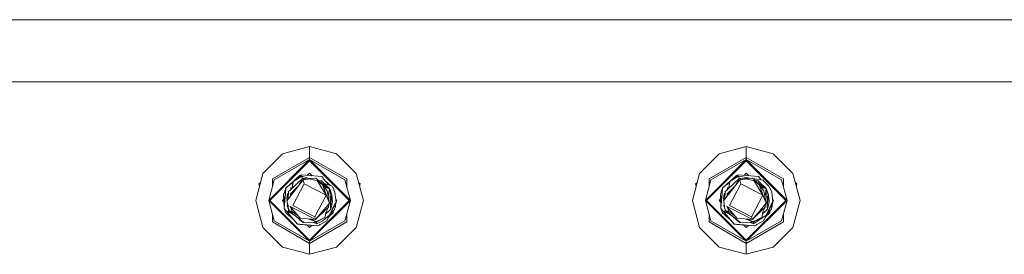
# Model space of a CAD drawing. Units: millimetres. Extents: x -10694 to -663, y 195 to 3379.
# Drawn here: x -6841 to -6490, y 1218 to 1302 of the extents above; entities that cross this region are included whole.
import ezdxf

# ---------------------------------------------------------------- set-up
doc = ezdxf.new("R2010")
doc.units = ezdxf.units.MM
doc.layers.add('1', color=7, linetype='Continuous', true_color=0xffffff)

msp = doc.modelspace()

# ---------------------------------------------------------------- linework, layer by layer
at = {"layer": '1', "color": 18, "linetype": 'Continuous', "lineweight": 13}
for p, q in [((-6993.737077, 1301.625043), (-4822.252915, 1301.625043)), ((-9293.828815, 1279.400021), (-5523.786295, 1279.400021)), ((-6737.700976, 1256.344557), (-6747.321166, 1253.766775)), ((-6737.700976, 1256.344557), (-6728.080548, 1253.766775)), ((-6737.700976, 1252.462029), (-6737.700976, 1256.344557)), ((-6591.321029, 1253.766775), (-6581.700839, 1256.344557)), ((-6581.700839, 1256.344557), (-6572.080649, 1253.766775)), ((-6581.700839, 1252.462029), (-6581.700839, 1256.344557)), ((-6754.363574, 1246.724248), (-6747.321166, 1253.766775)), ((-6751.001395, 1244.783044), (-6737.700976, 1252.462029)), ((-6737.700976, 1252.462029), (-6737.700976, 1251.708984)), ((-6737.700976, 1252.462029), (-6724.400319, 1244.783044)), ((-6721.03814, 1246.724248), (-6728.080548, 1253.766775)), ((-6598.363437, 1246.724248), (-6591.321029, 1253.766775)), ((-6581.700839, 1252.462029), (-6595.001258, 1244.783044)), ((-6581.700839, 1252.462029), (-6581.700839, 1251.708984)), ((-6581.700839, 1252.462029), (-6568.40042, 1244.783044)), ((-6565.038003, 1246.724248), (-6572.080649, 1253.766775)), ((-6737.700976, 1251.708984), (-6752.306022, 1237.104058)), ((-6737.700976, 1251.251817), (-6751.848735, 1237.104058)), ((-6750.349082, 1244.406462), (-6737.700976, 1251.708984)), ((-6737.700976, 1251.708984), (-6723.095693, 1237.104058)), ((-6737.700976, 1251.708984), (-6737.700976, 1251.251817)), ((-6725.052394, 1244.406462), (-6737.700976, 1251.708984)), ((-6723.552979, 1237.104058), (-6737.700976, 1251.251817)), ((-6581.700839, 1251.708984), (-6596.305884, 1237.104058)), ((-6581.700839, 1251.251817), (-6595.848597, 1237.104058)), ((-6594.349183, 1244.406462), (-6581.700839, 1251.708984)), ((-6581.700839, 1251.708984), (-6567.095794, 1237.104058)), ((-6581.700839, 1251.708984), (-6581.700839, 1251.251817)), ((-6569.052495, 1244.406462), (-6581.700839, 1251.708984)), ((-6567.55308, 1237.104058), (-6581.700839, 1251.251817)), ((-6756.941356, 1237.104058), (-6754.363574, 1246.724248)), ((-6740.445174, 1245.780706), (-6743.589438, 1243.90316)), ((-6743.325922, 1244.060515), (-6741.199523, 1245.968508)), ((-6741.197837, 1245.970216), (-6742.734972, 1244.413391)), ((-6740.576304, 1246.194363), (-6742.626247, 1244.478314)), ((-6741.193332, 1245.975375), (-6742.159397, 1244.869124)), ((-6740.576304, 1246.194363), (-6741.193332, 1245.975375)), ((-6740.576304, 1246.194363), (-6733.351745, 1245.586753)), ((-6740.445174, 1245.780706), (-6737.944936, 1244.956275)), ((-6740.445174, 1245.780706), (-6737.938826, 1244.956356)), ((-6740.445174, 1245.780706), (-6740.174683, 1244.92637)), ((-6737.700976, 1246.819496), (-6738.50065, 1246.019793)), ((-6736.75437, 1245.872925), (-6737.700976, 1246.819496)), ((-6732.092894, 1244.096518), (-6733.351745, 1245.586753)), ((-6721.03814, 1246.724248), (-6718.460359, 1237.104058)), ((-6600.941218, 1237.104058), (-6598.363437, 1246.724248)), ((-6587.589539, 1243.90316), (-6584.445037, 1245.780706)), ((-6587.325658, 1244.060721), (-6585.199582, 1245.968333)), ((-6585.199747, 1245.968143), (-6586.735114, 1244.413328)), ((-6584.576167, 1246.194363), (-6586.626154, 1244.478386)), ((-6585.193433, 1245.975375), (-6586.159305, 1244.869171)), ((-6584.576167, 1246.194363), (-6585.193433, 1245.975375)), ((-6584.576167, 1246.194363), (-6577.351607, 1245.586753)), ((-6584.445037, 1245.780706), (-6579.731622, 1244.985414)), ((-6584.445037, 1245.780706), (-6584.174691, 1244.92647)), ((-6582.500549, 1246.019796), (-6581.700839, 1246.819496)), ((-6580.754258, 1245.872927), (-6581.700839, 1246.819496)), ((-6576.363586, 1244.417127), (-6577.351607, 1245.586753)), ((-6565.038003, 1246.724248), (-6562.460221, 1237.104058)), ((-6755.254136, 1243.400701), (-6755.818404, 1242.990732)), ((-6755.569366, 1242.224275), (-6755.818404, 1242.990732)), ((-6750.349082, 1244.406462), (-6752.306022, 1237.104058)), ((-6751.001395, 1244.783044), (-6751.001395, 1241.972327)), ((-6746.135272, 1241.541028), (-6745.532073, 1242.046237)), ((-6746.113322, 1241.559413), (-6743.604661, 1243.810406)), ((-6740.038432, 1244.498372), (-6745.783843, 1236.903071)), ((-6745.532073, 1242.046237), (-6744.311847, 1243.067265)), ((-6744.413027, 1241.063353), (-6744.343795, 1241.688132)), ((-6743.633416, 1243.635193), (-6744.311847, 1243.067265)), ((-6744.211234, 1241.247416), (-6740.174607, 1244.926439)), ((-6743.991821, 1241.447391), (-6743.945159, 1241.732121)), ((-6743.945159, 1241.732121), (-6743.72486, 1243.077993)), ((-6743.72486, 1243.077993), (-6743.849791, 1242.730379)), ((-6743.72486, 1243.077993), (-6743.589438, 1243.90316)), ((-6743.635692, 1235.24034), (-6739.580668, 1243.050933)), ((-6742.94094, 1241.027355), (-6741.903246, 1242.033131)), ((-6741.519731, 1242.540129), (-6740.174331, 1244.926929)), ((-6740.174331, 1244.926929), (-6735.437907, 1244.989276)), ((-6740.174331, 1244.926929), (-6739.265665, 1244.575628)), ((-6740.038432, 1244.498372), (-6737.41392, 1244.760752)), ((-6740.038432, 1244.498372), (-6739.580668, 1243.050933)), ((-6739.580668, 1243.050933), (-6731.770076, 1238.995671)), ((-6737.41392, 1244.760752), (-6737.285174, 1244.729877)), ((-6737.285174, 1244.729877), (-6735.801734, 1244.37356)), ((-6735.801734, 1244.37356), (-6734.974898, 1244.174957)), ((-6735.437907, 1244.989276), (-6733.200587, 1243.117452)), ((-6734.974898, 1244.174957), (-6731.770076, 1238.995671)), ((-6733.127154, 1242.655516), (-6734.974898, 1244.174957)), ((-6734.577048, 1244.269049), (-6733.493365, 1244.142175)), ((-6733.493365, 1244.142175), (-6733.48955, 1244.138598)), ((-6732.625522, 1243.308783), (-6733.48955, 1244.138598)), ((-6733.200587, 1243.117452), (-6732.94834, 1242.90657)), ((-6733.127154, 1242.655516), (-6733.065642, 1242.643356)), ((-6733.065642, 1242.643356), (-6730.552234, 1236.167669)), ((-6733.065642, 1242.643356), (-6731.366195, 1240.564704)), ((-6732.94834, 1242.90657), (-6731.406249, 1241.616845)), ((-6732.945809, 1242.904453), (-6730.820451, 1241.330966)), ((-6730.791884, 1241.317026), (-6732.753235, 1242.761883)), ((-6730.850257, 1241.603732), (-6732.625522, 1243.308783)), ((-6732.453383, 1241.941929), (-6732.523603, 1241.980369)), ((-6732.46718, 1243.156703), (-6731.983222, 1242.997527)), ((-6732.456606, 1243.146548), (-6731.717624, 1242.902875)), ((-6730.620421, 1241.233349), (-6732.453383, 1241.941929)), ((-6732.092894, 1244.096518), (-6731.771029, 1243.715644)), ((-6732.089741, 1244.092786), (-6730.232056, 1242.413037)), ((-6731.717624, 1242.902875), (-6731.983222, 1242.997527)), ((-6731.771029, 1243.715644), (-6730.839912, 1242.613443)), ((-6731.752159, 1243.693307), (-6730.299423, 1242.43524)), ((-6731.717624, 1242.902875), (-6730.462111, 1242.488861)), ((-6730.507747, 1242.50391), (-6731.202029, 1243.042096)), ((-6729.665316, 1242.226243), (-6730.462111, 1242.488861)), ((-6729.665316, 1242.226243), (-6728.621043, 1239.98785)), ((-6729.402532, 1241.662967), (-6729.286568, 1241.55811)), ((-6729.399063, 1241.655531), (-6729.277534, 1241.550287)), ((-6725.052394, 1244.406462), (-6723.095693, 1237.104058)), ((-6724.400319, 1244.783044), (-6724.400319, 1241.97292)), ((-6719.583072, 1242.990732), (-6720.147632, 1243.400902)), ((-6719.583072, 1242.990732), (-6719.83224, 1242.223873)), ((-6599.253943, 1243.400909), (-6599.818505, 1242.990732)), ((-6599.569336, 1242.223873), (-6599.818505, 1242.990732)), ((-6594.349183, 1244.406462), (-6596.305884, 1237.104058)), ((-6595.001258, 1241.97292), (-6595.001258, 1244.783044)), ((-6589.531936, 1242.046237), (-6590.135373, 1241.541028)), ((-6590.113528, 1241.559317), (-6587.604751, 1243.810305)), ((-6584.038772, 1244.498372), (-6589.783706, 1236.903071)), ((-6589.531936, 1242.046237), (-6588.311948, 1243.067265)), ((-6588.413848, 1241.062572), (-6588.344373, 1241.690278)), ((-6587.633434, 1243.635226), (-6588.311948, 1243.067265)), ((-6584.17496, 1244.925992), (-6588.211097, 1241.247416)), ((-6587.991953, 1241.447145), (-6587.94526, 1241.732121)), ((-6587.94526, 1241.732121), (-6587.724723, 1243.077993)), ((-6587.724723, 1243.077993), (-6587.849893, 1242.7423)), ((-6587.724723, 1243.077993), (-6587.589539, 1243.90316)), ((-6587.635793, 1235.24034), (-6583.580531, 1243.050933)), ((-6586.940802, 1241.027355), (-6585.904093, 1242.032255)), ((-6585.519494, 1242.540729), (-6584.174432, 1244.926929)), ((-6584.174432, 1244.926929), (-6579.438247, 1244.989276)), ((-6584.174432, 1244.926929), (-6583.265762, 1244.575638)), ((-6584.038772, 1244.498372), (-6581.413783, 1244.760752)), ((-6584.038772, 1244.498372), (-6583.580531, 1243.050933)), ((-6583.580531, 1243.050933), (-6575.769938, 1238.995671)), ((-6581.413783, 1244.760752), (-6581.285275, 1244.729877)), ((-6581.285275, 1244.729877), (-6579.801835, 1244.37356)), ((-6579.801835, 1244.37356), (-6578.974999, 1244.174957)), ((-6579.438247, 1244.989276), (-6577.20045, 1243.117452)), ((-6579.358329, 1244.922428), (-6575.622834, 1244.29214)), ((-6578.974999, 1244.174957), (-6575.769938, 1238.995671)), ((-6577.127017, 1242.655516), (-6578.974999, 1244.174957)), ((-6578.577213, 1244.269057), (-6577.493466, 1244.142175)), ((-6577.493466, 1244.142175), (-6576.625623, 1243.308783)), ((-6577.20045, 1243.117452), (-6576.948203, 1242.90657)), ((-6577.127017, 1242.655516), (-6577.065743, 1242.643356)), ((-6577.065743, 1242.643356), (-6574.552096, 1236.167669)), ((-6577.065743, 1242.643356), (-6575.366057, 1240.564704)), ((-6576.948203, 1242.90657), (-6575.40635, 1241.616845)), ((-6576.943842, 1242.902923), (-6574.819917, 1241.330656)), ((-6574.791342, 1241.316712), (-6576.753276, 1242.761853)), ((-6574.850358, 1241.603732), (-6576.625623, 1243.308783)), ((-6576.453246, 1241.941929), (-6576.523756, 1241.980526)), ((-6576.453246, 1241.941929), (-6574.620522, 1241.233349)), ((-6575.622834, 1244.29214), (-6575.374879, 1244.030476)), ((-6574.359216, 1242.958426), (-6575.374879, 1244.030476)), ((-6573.665418, 1242.226243), (-6574.359216, 1242.958426)), ((-6573.665418, 1242.226243), (-6572.621144, 1239.98785)), ((-6573.402799, 1241.663323), (-6573.286462, 1241.558137)), ((-6573.399326, 1241.655877), (-6573.275362, 1241.548525)), ((-6569.052495, 1244.406462), (-6567.095794, 1237.104058)), ((-6568.40042, 1244.783044), (-6568.40042, 1241.97292)), ((-6563.583173, 1242.990732), (-6564.147439, 1243.400694)), ((-6563.583173, 1242.990732), (-6563.832211, 1242.224275)), ((-6746.789016, 1239.566684), (-6746.954001, 1239.377737)), ((-6746.954001, 1239.377737), (-6746.590519, 1236.412231)), ((-6746.953924, 1239.37711), (-6746.954001, 1239.377022)), ((-6746.954001, 1239.377022), (-6746.783294, 1234.238863)), ((-6746.953982, 1239.376448), (-6746.954001, 1239.376426)), ((-6746.954001, 1239.376426), (-6746.946833, 1239.161249)), ((-6746.135272, 1241.541028), (-6746.789016, 1239.566684)), ((-6746.307887, 1239.597797), (-6746.783294, 1234.239459)), ((-6746.135272, 1241.541028), (-6746.307887, 1239.597797)), ((-6745.790519, 1237.514734), (-6745.71041, 1238.838911)), ((-6745.71041, 1238.838911), (-6745.265044, 1239.328146)), ((-6745.599307, 1239.290833), (-6745.71041, 1238.838911)), ((-6745.599307, 1239.290833), (-6745.231886, 1239.672342)), ((-6745.221175, 1239.308357), (-6745.429434, 1237.371591)), ((-6745.265044, 1239.328146), (-6745.223153, 1239.374193)), ((-6744.684733, 1240.81552), (-6745.250262, 1240.300059)), ((-6745.250262, 1240.300059), (-6745.221175, 1239.308357)), ((-6745.250245, 1240.299479), (-6745.250262, 1240.299463)), ((-6745.250262, 1240.299463), (-6745.221189, 1239.308229)), ((-6745.250262, 1240.298867), (-6745.250245, 1240.298883)), ((-6745.250262, 1240.298867), (-6745.221203, 1239.308102)), ((-6745.250242, 1240.298171), (-6745.250262, 1240.298152)), ((-6745.250134, 1240.294508), (-6745.250262, 1240.298152)), ((-6745.227867, 1239.535317), (-6745.221216, 1239.307975)), ((-6744.684733, 1240.81552), (-6744.211234, 1241.247416)), ((-6742.94094, 1241.027355), (-6744.508304, 1239.508152)), ((-6744.508304, 1239.508152), (-6744.472064, 1239.052176)), ((-6744.472064, 1239.052176), (-6744.469877, 1238.640104)), ((-6735.825099, 1231.185079), (-6731.770076, 1238.995671)), ((-6730.552234, 1236.167669), (-6731.770076, 1238.995671)), ((-6730.620421, 1241.233349), (-6731.406249, 1241.616845)), ((-6730.552234, 1236.167669), (-6731.366195, 1240.564704)), ((-6731.000746, 1238.590541), (-6730.620421, 1241.233349)), ((-6730.850257, 1241.603732), (-6730.625488, 1241.235822)), ((-6730.354346, 1240.736842), (-6730.620421, 1241.233349)), ((-6730.595023, 1241.185955), (-6730.579838, 1241.1611)), ((-6730.580642, 1241.161411), (-6730.582671, 1241.162906)), ((-6730.582192, 1241.162011), (-6730.578936, 1241.16075)), ((-6730.571633, 1241.142308), (-6730.578936, 1241.16075)), ((-6730.379091, 1240.783017), (-6730.578936, 1241.16075)), ((-6730.184115, 1234.925747), (-6730.354346, 1240.736842)), ((-6730.354327, 1240.736194), (-6729.741134, 1239.045143)), ((-6730.353874, 1240.734943), (-6730.353869, 1240.734935)), ((-6730.352142, 1240.730166), (-6730.353869, 1240.734935)), ((-6729.741134, 1239.045143), (-6730.349815, 1240.582177)), ((-6729.741134, 1239.045143), (-6730.276946, 1238.094653)), ((-6730.184102, 1234.925279), (-6729.741134, 1239.045143)), ((-6729.741885, 1239.038159), (-6729.741134, 1239.043832)), ((-6729.741134, 1239.043832), (-6729.741308, 1239.043523)), ((-6729.741134, 1239.043832), (-6729.741244, 1239.044112)), ((-6729.741134, 1239.043832), (-6729.741242, 1239.044132)), ((-6729.741237, 1239.043053), (-6729.741134, 1239.043236)), ((-6729.741237, 1239.043053), (-6729.741134, 1239.043236)), ((-6729.741228, 1239.044261), (-6729.741134, 1239.044428)), ((-6729.741134, 1239.044428), (-6729.741194, 1239.044581)), ((-6729.741193, 1239.044591), (-6729.741134, 1239.044428)), ((-6729.741193, 1239.043385), (-6729.741134, 1239.043236)), ((-6729.533233, 1236.507535), (-6729.741134, 1239.043236)), ((-6729.270972, 1241.5452), (-6729.390996, 1241.638239)), ((-6729.270972, 1241.5452), (-6729.382566, 1241.620169)), ((-6729.270972, 1241.5452), (-6728.623393, 1239.992888)), ((-6728.202619, 1236.418128), (-6728.621043, 1239.98785)), ((-6728.620566, 1239.985943), (-6728.620918, 1239.986786)), ((-6728.62086, 1239.986291), (-6728.620566, 1239.985943)), ((-6728.620675, 1239.984713), (-6728.620566, 1239.985943)), ((-6728.620566, 1239.985943), (-6728.620466, 1239.982928)), ((-6590.789117, 1239.566684), (-6590.954102, 1239.377737)), ((-6590.954102, 1239.377737), (-6590.5904, 1236.412028)), ((-6590.953835, 1239.375557), (-6590.939426, 1238.942437)), ((-6590.953808, 1239.375336), (-6590.783156, 1234.238863)), ((-6590.135373, 1241.541028), (-6590.789117, 1239.566684)), ((-6590.30775, 1239.597797), (-6590.783156, 1234.239459)), ((-6590.135373, 1241.541028), (-6590.30775, 1239.597797)), ((-6589.790381, 1237.514734), (-6589.710273, 1238.838911)), ((-6589.710273, 1238.838911), (-6589.265145, 1239.328265)), ((-6589.710273, 1238.838911), (-6589.599408, 1239.290833)), ((-6589.23197, 1239.67236), (-6589.599408, 1239.290833)), ((-6589.221276, 1239.308357), (-6589.429439, 1237.371442)), ((-6589.265145, 1239.328265), (-6589.223229, 1239.374339)), ((-6588.684834, 1240.81552), (-6589.250363, 1240.300059)), ((-6589.250363, 1240.300059), (-6589.221276, 1239.308357)), ((-6589.250346, 1240.299479), (-6589.250363, 1240.299463)), ((-6589.250363, 1240.299463), (-6589.22129, 1239.308229)), ((-6588.684834, 1240.81552), (-6588.211097, 1241.247416)), ((-6586.940802, 1241.027355), (-6588.508405, 1239.508152)), ((-6588.508405, 1239.508152), (-6588.471927, 1239.052176)), ((-6588.471927, 1239.052176), (-6588.469766, 1238.640214)), ((-6579.8252, 1231.185079), (-6575.769938, 1238.995671)), ((-6574.552096, 1236.167669), (-6575.769938, 1238.995671)), ((-6574.620522, 1241.233349), (-6575.40635, 1241.616845)), ((-6574.552096, 1236.167669), (-6575.366057, 1240.564704)), ((-6575.000743, 1238.591266), (-6574.620522, 1241.233349)), ((-6574.850358, 1241.603732), (-6574.625589, 1241.235822)), ((-6574.354209, 1240.736842), (-6574.620522, 1241.233349)), ((-6574.594938, 1241.18565), (-6574.579942, 1241.161104)), ((-6574.580254, 1241.161226), (-6574.582872, 1241.163154)), ((-6574.582258, 1241.16201), (-6574.579038, 1241.16075)), ((-6574.571858, 1241.14262), (-6574.579038, 1241.16075)), ((-6574.379301, 1240.783623), (-6574.579038, 1241.16075)), ((-6574.183978, 1234.925747), (-6574.354209, 1240.736842)), ((-6574.35419, 1240.736194), (-6573.741235, 1239.045143)), ((-6573.741235, 1239.045143), (-6574.349659, 1240.581527)), ((-6573.741235, 1239.045143), (-6574.27682, 1238.095055)), ((-6574.183964, 1234.925279), (-6573.741235, 1239.045143)), ((-6573.741983, 1239.038182), (-6573.741235, 1239.043832)), ((-6573.741411, 1239.0425), (-6573.740996, 1239.043236)), ((-6573.741411, 1239.0425), (-6573.740996, 1239.043236)), ((-6573.741235, 1239.043832), (-6573.741409, 1239.043523)), ((-6573.741235, 1239.043832), (-6573.741346, 1239.044112)), ((-6573.741235, 1239.043832), (-6573.741343, 1239.044132)), ((-6573.74133, 1239.044259), (-6573.741235, 1239.044428)), ((-6573.741235, 1239.044428), (-6573.741295, 1239.044581)), ((-6573.741294, 1239.044591), (-6573.741235, 1239.044428)), ((-6573.740996, 1239.043236), (-6573.741257, 1239.043893)), ((-6573.533334, 1236.507535), (-6573.740996, 1239.043236)), ((-6573.271073, 1241.5452), (-6573.391097, 1241.638239)), ((-6573.271073, 1241.5452), (-6573.382675, 1241.620186)), ((-6573.271073, 1241.5452), (-6572.621242, 1239.98806)), ((-6572.202481, 1236.418128), (-6572.621144, 1239.98785)), ((-6572.62114, 1239.987816), (-6572.620906, 1239.987254)), ((-6572.621101, 1239.987486), (-6572.620906, 1239.987254)), ((-6572.620978, 1239.986436), (-6572.620906, 1239.987254)), ((-6572.620906, 1239.987254), (-6572.620839, 1239.985249)), ((-6572.620667, 1239.985228), (-6572.620853, 1239.985673)), ((-6572.620845, 1239.985438), (-6572.620667, 1239.985228)), ((-6572.62074, 1239.984406), (-6572.620667, 1239.985228)), ((-6572.620667, 1239.985228), (-6572.6206, 1239.983213)), ((-6754.363574, 1227.483749), (-6756.941356, 1237.104058)), ((-6737.700976, 1222.499013), (-6752.306022, 1237.104058)), ((-6750.349082, 1229.801536), (-6752.306022, 1237.104058)), ((-6737.700976, 1222.956181), (-6751.848735, 1237.104058)), ((-6746.895772, 1237.624362), (-6747.416057, 1237.104058)), ((-6746.860011, 1236.547985), (-6747.416057, 1237.104058)), ((-6745.700088, 1237.013794), (-6745.790519, 1237.514734)), ((-6745.739974, 1236.697674), (-6745.783843, 1236.903071)), ((-6745.404757, 1235.115528), (-6745.739974, 1236.697674)), ((-6745.582049, 1235.952305), (-6745.664157, 1235.188723)), ((-6745.486891, 1235.503179), (-6745.664157, 1235.188723)), ((-6745.664157, 1235.188723), (-6745.1382, 1233.86051)), ((-6745.075316, 1233.564373), (-6745.664157, 1235.188723)), ((-6745.663631, 1235.187272), (-6745.66368, 1235.186815)), ((-6745.663549, 1235.187047), (-6745.66368, 1235.186815)), ((-6745.66368, 1235.186815), (-6745.661148, 1235.18042)), ((-6745.386027, 1234.420896), (-6745.66368, 1235.186815)), ((-6745.66178, 1235.182166), (-6745.07467, 1233.56133)), ((-6745.314635, 1234.691381), (-6745.404757, 1235.115528)), ((-6745.069064, 1233.534932), (-6745.314635, 1234.691381)), ((-6744.617022, 1235.06093), (-6744.580306, 1234.941125)), ((-6740.139045, 1232.635498), (-6744.580306, 1234.941125)), ((-6741.768397, 1231.597066), (-6744.580306, 1234.941125)), ((-6744.562825, 1234.920336), (-6743.88174, 1233.150125)), ((-6743.635692, 1235.24034), (-6735.825099, 1231.185079)), ((-6723.552979, 1237.104058), (-6737.700976, 1222.956181)), ((-6723.095693, 1237.104058), (-6737.700976, 1222.499013)), ((-6731.111087, 1235.50117), (-6735.526122, 1230.240345)), ((-6730.896987, 1234.726548), (-6732.075728, 1233.584046)), ((-6731.838263, 1232.771039), (-6730.896987, 1234.726548)), ((-6730.552234, 1236.167669), (-6731.111087, 1235.50117)), ((-6730.552234, 1236.167669), (-6730.933703, 1235.182524)), ((-6730.933703, 1235.182524), (-6730.896987, 1234.726548)), ((-6730.637587, 1231.811881), (-6728.338994, 1236.560225)), ((-6730.184115, 1234.925747), (-6730.155028, 1233.934045)), ((-6730.183638, 1234.924436), (-6730.175284, 1235.007286)), ((-6730.154551, 1233.932853), (-6730.183638, 1234.924436)), ((-6730.171718, 1234.513521), (-6730.183447, 1234.902973)), ((-6729.883708, 1234.95543), (-6730.155568, 1233.96752)), ((-6729.883708, 1234.95543), (-6729.578532, 1236.064434)), ((-6729.578532, 1236.064434), (-6729.533233, 1236.507535)), ((-6729.332484, 1234.214067), (-6728.202619, 1236.418128)), ((-6728.758372, 1233.904243), (-6728.202619, 1236.418128)), ((-6728.584135, 1234.692384), (-6728.44962, 1234.846115)), ((-6728.583937, 1234.69328), (-6728.449859, 1234.84683)), ((-6728.583761, 1234.694078), (-6728.449859, 1234.847426)), ((-6728.583533, 1234.695105), (-6728.450097, 1234.848142)), ((-6728.583357, 1234.695903), (-6728.450097, 1234.848738)), ((-6728.463108, 1235.239835), (-6728.450097, 1234.848738)), ((-6728.462923, 1235.240673), (-6728.449859, 1234.847426)), ((-6728.462769, 1235.241367), (-6728.44962, 1234.846115)), ((-6728.450116, 1234.848716), (-6728.450097, 1234.848142)), ((-6728.449878, 1234.847405), (-6728.449859, 1234.84683)), ((-6728.202619, 1236.418128), (-6728.338994, 1236.560225)), ((-6727.985181, 1237.104058), (-6728.322565, 1237.44143)), ((-6727.985181, 1237.104058), (-6728.251772, 1236.837474)), ((-6725.052394, 1229.801536), (-6723.095693, 1237.104058)), ((-6718.460359, 1237.104058), (-6721.03814, 1227.483749)), ((-6598.363437, 1227.483749), (-6600.941218, 1237.104058)), ((-6581.700839, 1222.499013), (-6596.305884, 1237.104058)), ((-6594.349183, 1229.801536), (-6596.305884, 1237.104058)), ((-6581.700839, 1222.956181), (-6595.848597, 1237.104058)), ((-6591.416396, 1237.104058), (-6590.895649, 1237.624799)), ((-6590.859858, 1236.54752), (-6591.416396, 1237.104058)), ((-6589.700042, 1237.013682), (-6589.790381, 1237.514734)), ((-6589.749612, 1236.694098), (-6589.783706, 1236.903071)), ((-6589.48759, 1235.093236), (-6589.749612, 1236.694098)), ((-6589.600285, 1235.781762), (-6589.664019, 1235.188723)), ((-6589.539401, 1235.409786), (-6589.664019, 1235.188723)), ((-6589.664019, 1235.188723), (-6589.39027, 1234.497416)), ((-6589.371108, 1234.380397), (-6589.664019, 1235.188723)), ((-6589.663776, 1235.188052), (-6589.663781, 1235.188007)), ((-6589.663768, 1235.18803), (-6589.663781, 1235.188007)), ((-6589.663781, 1235.188007), (-6589.663536, 1235.187388)), ((-6589.371108, 1234.380396), (-6589.663781, 1235.188007)), ((-6589.663721, 1235.187842), (-6589.663781, 1235.187411)), ((-6589.663781, 1235.187411), (-6589.66365, 1235.187645)), ((-6589.663781, 1235.187411), (-6589.661229, 1235.180964)), ((-6589.663781, 1235.187411), (-6589.370913, 1234.379205)), ((-6589.417972, 1234.666586), (-6589.48759, 1235.093236)), ((-6589.34883, 1234.244347), (-6589.417972, 1234.666586)), ((-6588.616885, 1235.06093), (-6588.580169, 1234.941125)), ((-6584.139146, 1232.635498), (-6588.580169, 1234.941125)), ((-6585.76826, 1231.597066), (-6588.580169, 1234.941125)), ((-6588.563127, 1234.920859), (-6587.881841, 1233.150125)), ((-6587.635793, 1235.24034), (-6579.8252, 1231.185079)), ((-6567.55308, 1237.104058), (-6581.700839, 1222.956181)), ((-6567.095794, 1237.104058), (-6581.700839, 1222.499013)), ((-6575.111188, 1235.50117), (-6579.526223, 1230.240345)), ((-6574.89685, 1234.726548), (-6576.075829, 1233.584046)), ((-6575.838365, 1232.771039), (-6574.89685, 1234.726548)), ((-6574.552096, 1236.167669), (-6575.111188, 1235.50117)), ((-6574.552096, 1236.167669), (-6574.933566, 1235.182524)), ((-6574.933566, 1235.182524), (-6574.89685, 1234.726548)), ((-6572.339095, 1236.560225), (-6574.63745, 1231.811881)), ((-6574.183978, 1234.925747), (-6574.154891, 1233.934045)), ((-6574.18374, 1234.924436), (-6574.178896, 1234.972445)), ((-6574.154653, 1233.932853), (-6574.18374, 1234.924436)), ((-6574.171819, 1234.513521), (-6574.181508, 1234.841536)), ((-6574.155669, 1233.96752), (-6573.883809, 1234.95543)), ((-6573.883809, 1234.95543), (-6573.595323, 1236.003399)), ((-6573.578395, 1236.064434), (-6573.595323, 1236.003399)), ((-6573.533334, 1236.507535), (-6573.578395, 1236.064434)), ((-6573.332347, 1234.214067), (-6572.202481, 1236.418128)), ((-6572.758473, 1233.904243), (-6572.202481, 1236.418128)), ((-6572.584202, 1234.692201), (-6572.449721, 1234.846115)), ((-6572.584019, 1234.693029), (-6572.449721, 1234.84683)), ((-6572.583761, 1234.694193), (-6572.44996, 1234.847426)), ((-6572.583549, 1234.695151), (-6572.44996, 1234.848142)), ((-6572.583357, 1234.696019), (-6572.450198, 1234.848738)), ((-6572.463177, 1235.239409), (-6572.450198, 1234.848738)), ((-6572.463003, 1235.240196), (-6572.44996, 1234.848142)), ((-6572.462833, 1235.240961), (-6572.449721, 1234.84683)), ((-6572.449983, 1234.848115), (-6572.44996, 1234.847426)), ((-6572.449744, 1234.846804), (-6572.449721, 1234.846115)), ((-6572.202481, 1236.418128), (-6572.339095, 1236.560225)), ((-6571.985282, 1237.104058), (-6572.322474, 1237.441247)), ((-6572.251684, 1236.837656), (-6571.985282, 1237.104058)), ((-6569.052495, 1229.801536), (-6567.095794, 1237.104058)), ((-6562.460221, 1237.104058), (-6565.038003, 1227.483749)), ((-6751.001395, 1232.23571), (-6751.001395, 1229.424953)), ((-6746.783294, 1234.239459), (-6746.132888, 1232.681394)), ((-6743.311442, 1230.130315), (-6746.783294, 1234.239459)), ((-6746.78325, 1234.239355), (-6746.783294, 1234.238863)), ((-6746.132888, 1232.680678), (-6746.783294, 1234.238863)), ((-6746.782802, 1234.238281), (-6746.783294, 1234.238863)), ((-6746.782817, 1234.236956), (-6746.782844, 1234.237787)), ((-6746.782817, 1234.237552), (-6746.782823, 1234.237735)), ((-6746.782804, 1234.237691), (-6746.782817, 1234.237552)), ((-6746.782817, 1234.237552), (-6746.132888, 1232.679486)), ((-6746.782677, 1234.237387), (-6746.782817, 1234.237552)), ((-6746.782773, 1234.237447), (-6746.782817, 1234.236956)), ((-6746.782817, 1234.236956), (-6746.132888, 1232.678771)), ((-6746.782326, 1234.236374), (-6746.782817, 1234.236956)), ((-6746.132888, 1232.680082), (-6746.511509, 1233.587745)), ((-6743.311442, 1230.130315), (-6746.132888, 1232.681394)), ((-6746.131437, 1232.680082), (-6746.132888, 1232.680678)), ((-6746.130228, 1232.678988), (-6746.132888, 1232.680082)), ((-6743.310965, 1230.128407), (-6746.132888, 1232.679486)), ((-6743.310965, 1230.127692), (-6746.132888, 1232.678771)), ((-6745.218886, 1233.959468), (-6745.388068, 1232.925892)), ((-6743.724596, 1232.26066), (-6745.388068, 1232.925892)), ((-6745.075034, 1233.563048), (-6745.356267, 1234.339393)), ((-6740.668811, 1229.9757), (-6745.069064, 1233.534932)), ((-6743.470918, 1232.848219), (-6745.069064, 1233.534932)), ((-6745.063468, 1233.530406), (-6745.050944, 1233.495831)), ((-6745.050944, 1233.496547), (-6745.063103, 1233.53011)), ((-6745.050944, 1233.497143), (-6745.062809, 1233.529873)), ((-6745.050944, 1233.497143), (-6744.826354, 1233.072996)), ((-6745.050944, 1233.496547), (-6744.826354, 1233.0724)), ((-6744.893079, 1233.198412), (-6745.050944, 1233.495831)), ((-6744.983743, 1233.369223), (-6744.825877, 1233.071089)), ((-6744.9811, 1233.463781), (-6744.826354, 1233.072996)), ((-6744.827288, 1233.07476), (-6744.826354, 1233.0724)), ((-6744.826522, 1233.072718), (-6744.825877, 1233.071089)), ((-6744.188442, 1232.822624), (-6744.826354, 1233.072996)), ((-6742.45695, 1231.327295), (-6744.826354, 1233.072996)), ((-6744.824623, 1233.071721), (-6744.826354, 1233.0724)), ((-6742.45695, 1231.326699), (-6744.826354, 1233.0724)), ((-6744.825877, 1233.071804), (-6744.82609, 1233.072206)), ((-6744.826014, 1233.07215), (-6744.825877, 1233.071804)), ((-6744.825166, 1233.071525), (-6744.825877, 1233.071804)), ((-6744.823089, 1233.069994), (-6744.825877, 1233.071089)), ((-6741.768397, 1231.597066), (-6743.88174, 1233.150125)), ((-6742.468891, 1231.335497), (-6742.45695, 1231.325507)), ((-6742.462929, 1231.331104), (-6742.45695, 1231.326103)), ((-6742.45695, 1231.327295), (-6740.644969, 1229.81143)), ((-6742.45695, 1231.326699), (-6740.689792, 1229.848385)), ((-6742.45695, 1231.326103), (-6742.396869, 1231.275797)), ((-6742.45695, 1231.325507), (-6741.137065, 1230.221391)), ((-6742.396869, 1231.275797), (-6739.966906, 1229.243279)), ((-6741.768397, 1231.597066), (-6741.093673, 1230.776429)), ((-6735.526122, 1230.240345), (-6740.139045, 1232.635498)), ((-6735.526122, 1230.240345), (-6735.825099, 1231.185079)), ((-6735.526122, 1230.240226), (-6732.075728, 1233.584046)), ((-6735.23096, 1229.307771), (-6732.068576, 1231.17125)), ((-6732.068576, 1231.17125), (-6734.622476, 1229.86224)), ((-6732.927836, 1229.774237), (-6730.637587, 1231.811881)), ((-6731.838263, 1232.771039), (-6732.068576, 1231.17125)), ((-6731.627978, 1232.55682), (-6731.905116, 1232.306672)), ((-6731.900125, 1232.341339), (-6730.154551, 1233.932257)), ((-6730.632342, 1233.4975), (-6731.900007, 1232.342156)), ((-6731.899879, 1232.343048), (-6731.651343, 1232.569575)), ((-6731.899763, 1232.343849), (-6730.155028, 1233.934045)), ((-6731.651343, 1232.569575), (-6730.155028, 1233.933449)), ((-6731.627978, 1232.55682), (-6730.185546, 1233.858585)), ((-6731.590785, 1229.807734), (-6729.332484, 1234.214067)), ((-6729.268111, 1232.683659), (-6730.839433, 1231.273752)), ((-6729.268588, 1232.684255), (-6730.83859, 1231.275396)), ((-6730.837989, 1231.27657), (-6729.268588, 1232.684851)), ((-6730.753075, 1231.44225), (-6729.268588, 1232.684851)), ((-6730.752418, 1231.443533), (-6729.268588, 1232.685566)), ((-6730.632342, 1233.4975), (-6730.154551, 1233.932853)), ((-6730.255582, 1232.412945), (-6728.75265, 1233.852625)), ((-6730.168861, 1233.919215), (-6730.185546, 1233.858585)), ((-6730.171718, 1234.513521), (-6730.155927, 1233.964702)), ((-6730.155045, 1233.93403), (-6730.155028, 1233.933449)), ((-6730.154551, 1233.932257), (-6730.154568, 1233.932837)), ((-6729.285091, 1232.669446), (-6729.268111, 1232.683659)), ((-6729.278476, 1232.675978), (-6729.268588, 1232.684255)), ((-6729.268588, 1232.685566), (-6729.203459, 1233.420788)), ((-6729.243792, 1232.963324), (-6729.268588, 1232.684851)), ((-6729.268588, 1232.684255), (-6729.245038, 1232.949336)), ((-6729.268111, 1232.682943), (-6729.243095, 1232.965205)), ((-6729.268111, 1232.683659), (-6729.243284, 1232.964694)), ((-6729.243792, 1232.963324), (-6729.002871, 1233.612935)), ((-6729.243792, 1232.963324), (-6729.203146, 1233.421089)), ((-6728.75265, 1233.852625), (-6728.758372, 1233.904243)), ((-6724.400319, 1232.235117), (-6724.400319, 1229.424953)), ((-6595.001258, 1229.424953), (-6595.001258, 1232.235117)), ((-6590.783156, 1234.239459), (-6590.133227, 1232.681394)), ((-6587.311543, 1230.130315), (-6590.783156, 1234.239459)), ((-6590.783113, 1234.239354), (-6590.783156, 1234.238863)), ((-6590.132989, 1232.680678), (-6590.783156, 1234.238863)), ((-6590.782665, 1234.238282), (-6590.783156, 1234.238863)), ((-6590.782918, 1234.237552), (-6590.782945, 1234.238356)), ((-6590.782923, 1234.238304), (-6590.782918, 1234.238148)), ((-6590.782907, 1234.238266), (-6590.782918, 1234.238148)), ((-6590.132989, 1232.680082), (-6590.782918, 1234.238148)), ((-6590.782799, 1234.238007), (-6590.782918, 1234.238148)), ((-6590.782874, 1234.238043), (-6590.782918, 1234.237552)), ((-6590.782918, 1234.237552), (-6590.13275, 1232.679486)), ((-6590.782427, 1234.23697), (-6590.782918, 1234.237552)), ((-6590.782679, 1234.236956), (-6590.78268, 1234.236982)), ((-6590.782678, 1234.236976), (-6590.782679, 1234.236956)), ((-6590.782679, 1234.236956), (-6590.13275, 1232.678771)), ((-6590.782659, 1234.236932), (-6590.782679, 1234.236956)), ((-6587.311543, 1230.130315), (-6590.133227, 1232.681394)), ((-6590.131975, 1232.680261), (-6590.132989, 1232.680678)), ((-6590.130766, 1232.679168), (-6590.132989, 1232.680082)), ((-6587.311305, 1230.128407), (-6590.13275, 1232.679486)), ((-6587.311067, 1230.127692), (-6590.13275, 1232.678771)), ((-6589.224011, 1233.927723), (-6589.388169, 1232.925892)), ((-6587.724418, 1232.260549), (-6589.388169, 1232.925892)), ((-6589.069165, 1233.534932), (-6589.34883, 1234.244347)), ((-6584.66915, 1229.9757), (-6589.069165, 1233.534932)), ((-6587.471018, 1232.848252), (-6589.069165, 1233.534932)), ((-6589.063238, 1233.530138), (-6589.050807, 1233.495831)), ((-6589.051045, 1233.497143), (-6589.062904, 1233.529867)), ((-6589.051045, 1233.497143), (-6588.826217, 1233.072996)), ((-6589.050807, 1233.496547), (-6589.050974, 1233.497009)), ((-6589.050807, 1233.496547), (-6588.826217, 1233.0724)), ((-6588.826217, 1233.071804), (-6589.050807, 1233.495831)), ((-6589.050568, 1233.495235), (-6589.050736, 1233.495697)), ((-6589.050568, 1233.495235), (-6589.05043, 1233.495119)), ((-6589.050568, 1233.495235), (-6589.050453, 1233.495163)), ((-6589.050568, 1233.495235), (-6588.825978, 1233.071089)), ((-6588.980848, 1233.463491), (-6588.826217, 1233.072996)), ((-6588.827152, 1233.074166), (-6588.826217, 1233.071804)), ((-6588.827149, 1233.074755), (-6588.826217, 1233.0724)), ((-6588.826394, 1233.072138), (-6588.825978, 1233.071089)), ((-6588.188861, 1232.822842), (-6588.826217, 1233.072996)), ((-6586.457051, 1231.327295), (-6588.826217, 1233.072996)), ((-6588.824486, 1233.071721), (-6588.826217, 1233.0724)), ((-6586.457051, 1231.326699), (-6588.826217, 1233.0724)), ((-6588.824486, 1233.071125), (-6588.826217, 1233.071804)), ((-6588.82268, 1233.069794), (-6588.825978, 1233.071089)), ((-6585.76826, 1231.597066), (-6587.881841, 1233.150125)), ((-6586.46701, 1231.334037), (-6586.456813, 1231.325507)), ((-6586.461033, 1231.329633), (-6586.456813, 1231.326103)), ((-6586.457051, 1231.327295), (-6584.644832, 1229.81143)), ((-6586.457051, 1231.326699), (-6584.689654, 1229.848385)), ((-6586.456813, 1231.326103), (-6586.396731, 1231.275797)), ((-6586.456813, 1231.325507), (-6585.263051, 1230.326891)), ((-6586.396731, 1231.275797), (-6583.967008, 1229.243279)), ((-6585.76826, 1231.597066), (-6585.093535, 1230.776429)), ((-6579.526223, 1230.240345), (-6584.139146, 1232.635498)), ((-6579.526223, 1230.240345), (-6579.8252, 1231.185079)), ((-6579.526223, 1230.240226), (-6576.075829, 1233.584046)), ((-6579.231061, 1229.307771), (-6576.068677, 1231.17125)), ((-6579.012908, 1228.839517), (-6574.63745, 1231.811881)), ((-6576.068677, 1231.17125), (-6578.622664, 1229.862098)), ((-6575.838365, 1232.771039), (-6576.068677, 1231.17125)), ((-6575.905223, 1232.306627), (-6574.185647, 1233.858585)), ((-6575.900242, 1232.341231), (-6574.154653, 1233.932257)), ((-6574.632443, 1233.4975), (-6575.900118, 1232.342087)), ((-6575.900016, 1232.342798), (-6575.651206, 1232.569575)), ((-6575.899901, 1232.343599), (-6574.154891, 1233.934045)), ((-6575.651206, 1232.569575), (-6574.154891, 1233.933449)), ((-6575.590886, 1229.807734), (-6573.332347, 1234.214067)), ((-6573.268212, 1232.682943), (-6574.840094, 1231.272504)), ((-6573.268451, 1232.683659), (-6574.839313, 1231.274028)), ((-6573.268451, 1232.684255), (-6574.838747, 1231.275132)), ((-6574.838081, 1231.276431), (-6573.268451, 1232.684851)), ((-6574.753201, 1231.44203), (-6573.268451, 1232.684851)), ((-6574.752461, 1231.443474), (-6573.268689, 1232.685566)), ((-6574.632443, 1233.4975), (-6574.154653, 1233.932853)), ((-6574.255506, 1232.413016), (-6572.752751, 1233.852625)), ((-6574.185647, 1233.858585), (-6574.168963, 1233.919213)), ((-6574.171819, 1234.513521), (-6574.158329, 1234.051279)), ((-6574.154908, 1233.934029), (-6574.154891, 1233.933449)), ((-6574.154653, 1233.932257), (-6574.15467, 1233.932837)), ((-6573.283621, 1232.670045), (-6573.268212, 1232.682943)), ((-6573.278346, 1232.675972), (-6573.268451, 1232.684255)), ((-6573.278341, 1232.67538), (-6573.268451, 1232.683659)), ((-6573.268689, 1232.685566), (-6573.203465, 1233.42085)), ((-6573.268451, 1232.683659), (-6573.243487, 1232.96442)), ((-6573.268451, 1232.684255), (-6573.243633, 1232.964025)), ((-6573.243894, 1232.963324), (-6573.268451, 1232.684851)), ((-6573.268212, 1232.682943), (-6573.243192, 1232.965214)), ((-6573.243894, 1232.963324), (-6573.002982, 1233.612909)), ((-6573.243894, 1232.963324), (-6573.20325, 1233.421056)), ((-6572.752751, 1233.852625), (-6572.758473, 1233.904243)), ((-6568.40042, 1232.235117), (-6568.40042, 1229.424953)), ((-6751.001395, 1229.424953), (-6737.700976, 1221.745968)), ((-6750.349082, 1229.801536), (-6737.700976, 1222.499013)), ((-6743.310965, 1230.128407), (-6743.316249, 1230.134661)), ((-6743.311442, 1230.129004), (-6743.316134, 1230.134557)), ((-6743.311442, 1230.129719), (-6743.313574, 1230.132243)), ((-6743.310965, 1230.127692), (-6743.313524, 1230.13072)), ((-6743.311442, 1230.130315), (-6742.052592, 1228.640199)), ((-6743.311442, 1230.129719), (-6742.052592, 1228.639483)), ((-6743.311442, 1230.129004), (-6742.052115, 1228.638887)), ((-6743.310965, 1230.128407), (-6742.052115, 1228.638172)), ((-6743.310965, 1230.127692), (-6742.052115, 1228.637576)), ((-6741.288222, 1228.575826), (-6742.052592, 1228.640199)), ((-6742.052592, 1228.639483), (-6734.828032, 1228.031993)), ((-6742.052592, 1228.639483), (-6734.828032, 1228.031874)), ((-6734.828032, 1228.031278), (-6742.052115, 1228.638887)), ((-6740.368403, 1228.496671), (-6742.052115, 1228.638172)), ((-6741.0293, 1228.551507), (-6742.052115, 1228.637576)), ((-6741.288222, 1228.575826), (-6734.828032, 1228.032589)), ((-6741.137065, 1230.221391), (-6739.966906, 1229.242563)), ((-6741.056003, 1230.730772), (-6741.093673, 1230.776429)), ((-6741.056003, 1230.730772), (-6735.526122, 1230.240226)), ((-6741.0293, 1228.551507), (-6734.827556, 1228.030086)), ((-6741.0293, 1228.551507), (-6734.827556, 1228.029966)), ((-6740.689792, 1229.848385), (-6739.966906, 1229.243875)), ((-6739.666499, 1229.16472), (-6740.668811, 1229.9757)), ((-6740.644969, 1229.81143), (-6739.966906, 1229.244471)), ((-6740.368403, 1228.496671), (-6734.828032, 1228.030682)), ((-6740.368403, 1228.496671), (-6734.827556, 1228.030562)), ((-6739.768304, 1229.247091), (-6739.966906, 1229.244471)), ((-6739.767575, 1229.246502), (-6739.966906, 1229.243875)), ((-6739.766853, 1229.245917), (-6739.966906, 1229.243279)), ((-6739.76599, 1229.245219), (-6739.966906, 1229.242563)), ((-6735.23096, 1229.307652), (-6739.666499, 1229.16472)), ((-6737.700976, 1227.388501), (-6738.665117, 1228.352689)), ((-6738.664504, 1228.352076), (-6736.886887, 1228.20257)), ((-6738.663785, 1228.351357), (-6736.887468, 1228.201989)), ((-6738.663755, 1228.351327), (-6736.887533, 1228.201925)), ((-6738.663076, 1228.350648), (-6736.888096, 1228.201362)), ((-6736.888644, 1228.200814), (-6738.66239, 1228.349962)), ((-6736.889272, 1228.200185), (-6738.661678, 1228.34925)), ((-6737.19982, 1228.225708), (-6738.660989, 1228.348561)), ((-6736.890482, 1228.198976), (-6738.660247, 1228.347819)), ((-6738.659614, 1228.347186), (-6736.891024, 1228.198434)), ((-6738.65891, 1228.346482), (-6736.891581, 1228.197877)), ((-6738.658876, 1228.346448), (-6736.891647, 1228.197811)), ((-6736.892236, 1228.197222), (-6738.658139, 1228.345711)), ((-6736.892845, 1228.196613), (-6738.657442, 1228.345014)), ((-6737.097556, 1230.109756), (-6737.889292, 1230.449927)), ((-6725.052394, 1229.801536), (-6737.700976, 1222.499013)), ((-6737.700976, 1221.745968), (-6724.400319, 1229.424953)), ((-6736.886355, 1228.203103), (-6737.700976, 1227.388501)), ((-6736.764209, 1230.137357), (-6737.400135, 1230.406545)), ((-6737.19982, 1228.225708), (-6736.889822, 1228.199636)), ((-6737.19982, 1228.225708), (-6736.889836, 1228.199622)), ((-6735.23096, 1229.307771), (-6737.097319, 1230.109655)), ((-6735.29724, 1229.516387), (-6736.76392, 1230.137235)), ((-6735.070743, 1228.800058), (-6736.257403, 1229.274575)), ((-6735.526632, 1230.24039), (-6735.526122, 1230.240226)), ((-6735.526122, 1230.240226), (-6735.526122, 1230.240345)), ((-6735.525624, 1230.240827), (-6735.525749, 1230.240588)), ((-6735.230483, 1229.305148), (-6735.362949, 1229.303398)), ((-6735.23096, 1229.305744), (-6735.331164, 1229.304423)), ((-6735.23096, 1229.30634), (-6735.299918, 1229.305429)), ((-6735.038191, 1229.649164), (-6735.29724, 1229.516387)), ((-6735.23096, 1229.307771), (-6735.29724, 1229.516387)), ((-6735.23096, 1229.306936), (-6735.268514, 1229.306441)), ((-6735.233091, 1229.307583), (-6735.23096, 1229.307175)), ((-6735.232842, 1229.305719), (-6735.230483, 1229.305267)), ((-6735.23096, 1229.306579), (-6735.231841, 1229.306925)), ((-6735.23096, 1229.305983), (-6735.231841, 1229.306329)), ((-6735.224668, 1229.311478), (-6735.23096, 1229.305744)), ((-6735.226519, 1229.310388), (-6735.23096, 1229.30634)), ((-6735.23096, 1229.306936), (-6735.22837, 1229.309297)), ((-6735.230457, 1229.308067), (-6735.23096, 1229.307175)), ((-6735.23059, 1229.307989), (-6735.23096, 1229.307652)), ((-6735.23096, 1229.307771), (-6735.23096, 1229.307652)), ((-6735.230545, 1229.307314), (-6735.23096, 1229.306579)), ((-6735.23096, 1229.306936), (-6735.23096, 1229.307175)), ((-6735.230545, 1229.306718), (-6735.23096, 1229.305983)), ((-6735.23096, 1229.30634), (-6735.23096, 1229.306579)), ((-6735.23096, 1229.305983), (-6735.23096, 1229.305744)), ((-6735.070743, 1228.800058), (-6735.230667, 1229.305146)), ((-6735.221217, 1229.313512), (-6735.230483, 1229.305148)), ((-6735.22915, 1229.307632), (-6735.230483, 1229.305267)), ((-6735.230483, 1229.305267), (-6735.230483, 1229.305148)), ((-6735.070743, 1228.800058), (-6735.004462, 1228.830218)), ((-6734.622714, 1229.862118), (-6735.038028, 1229.649247)), ((-6732.927836, 1229.774237), (-6735.004462, 1228.830218)), ((-6734.828032, 1228.031874), (-6734.828525, 1228.032034)), ((-6734.828397, 1228.032024), (-6734.828032, 1228.031874)), ((-6734.828032, 1228.031874), (-6734.210528, 1228.250861)), ((-6734.828032, 1228.031278), (-6734.210528, 1228.250265)), ((-6734.828032, 1228.032589), (-6734.758891, 1228.070498)), ((-6734.828032, 1228.031993), (-6734.825968, 1228.033721)), ((-6734.828032, 1228.031278), (-6734.826797, 1228.032312)), ((-6734.828032, 1228.031874), (-6734.828032, 1228.031993)), ((-6734.828032, 1228.030682), (-6734.826797, 1228.031716)), ((-6734.827556, 1228.030562), (-6734.828032, 1228.030682)), ((-6734.827556, 1228.030562), (-6734.827937, 1228.030716)), ((-6734.827932, 1228.030717), (-6734.827556, 1228.030562)), ((-6734.827556, 1228.030562), (-6734.210528, 1228.24955)), ((-6734.827556, 1228.029966), (-6734.210528, 1228.248954)), ((-6734.827556, 1228.030086), (-6734.826567, 1228.030913)), ((-6734.827556, 1228.029966), (-6734.827556, 1228.030086)), ((-6731.590785, 1229.807734), (-6734.758891, 1228.070498)), ((-6733.860194, 1228.5633), (-6734.210528, 1228.248954)), ((-6733.861989, 1228.562315), (-6734.210528, 1228.24955)), ((-6734.210528, 1228.250265), (-6733.864014, 1228.561205)), ((-6734.210528, 1228.250861), (-6733.926784, 1228.526785)), ((-6734.210528, 1228.248954), (-6734.208125, 1228.251707)), ((-6734.210528, 1228.248954), (-6734.208359, 1228.251496)), ((-6595.001258, 1229.424953), (-6581.700839, 1221.745968)), ((-6594.349183, 1229.801536), (-6581.700839, 1222.499013)), ((-6587.311305, 1230.128407), (-6587.317357, 1230.135571)), ((-6587.311305, 1230.129004), (-6587.315224, 1230.133643)), ((-6587.311067, 1230.127692), (-6587.312854, 1230.129808)), ((-6587.311305, 1230.129719), (-6587.312666, 1230.13133)), ((-6587.311543, 1230.130315), (-6586.052455, 1228.640199)), ((-6587.311305, 1230.129719), (-6586.052455, 1228.639483)), ((-6587.311305, 1230.129004), (-6586.052216, 1228.638887)), ((-6587.311305, 1230.128407), (-6586.052216, 1228.638172)), ((-6587.311067, 1230.127692), (-6586.052216, 1228.637576)), ((-6585.288085, 1228.575826), (-6586.052455, 1228.640199)), ((-6586.052455, 1228.639483), (-6578.827895, 1228.031993)), ((-6586.052455, 1228.639483), (-6578.827895, 1228.031874)), ((-6578.827895, 1228.031278), (-6586.052216, 1228.638887)), ((-6584.368504, 1228.496671), (-6586.052216, 1228.638172)), ((-6586.052216, 1228.637576), (-6585.029401, 1228.551507)), ((-6585.288085, 1228.575826), (-6578.828133, 1228.032589)), ((-6585.263051, 1230.326891), (-6583.966769, 1229.242563)), ((-6585.055865, 1230.730772), (-6585.093535, 1230.776429)), ((-6585.055865, 1230.730772), (-6579.526223, 1230.240226)), ((-6585.029401, 1228.551507), (-6578.827657, 1228.030086)), ((-6585.029401, 1228.551507), (-6578.827657, 1228.029966)), ((-6584.689654, 1229.848385), (-6583.967008, 1229.243875)), ((-6583.666362, 1229.16472), (-6584.66915, 1229.9757)), ((-6584.644832, 1229.81143), (-6583.967008, 1229.244471)), ((-6584.368504, 1228.496671), (-6578.827895, 1228.030682)), ((-6584.368504, 1228.496671), (-6578.827895, 1228.030562)), ((-6583.768217, 1229.247093), (-6583.967008, 1229.244471)), ((-6583.767489, 1229.246504), (-6583.967008, 1229.243875)), ((-6583.766766, 1229.245919), (-6583.967008, 1229.243279)), ((-6583.765899, 1229.245218), (-6583.966769, 1229.242563)), ((-6579.231061, 1229.307652), (-6583.666362, 1229.16472)), ((-6581.700839, 1227.388501), (-6582.665009, 1228.352672)), ((-6580.886787, 1228.202553), (-6582.664396, 1228.352059)), ((-6582.663699, 1228.351361), (-6580.887349, 1228.201991)), ((-6582.663669, 1228.351331), (-6580.887414, 1228.201926)), ((-6582.662973, 1228.350635), (-6580.887984, 1228.201356)), ((-6580.888557, 1228.200783), (-6582.662272, 1228.349934)), ((-6580.889172, 1228.200168), (-6582.661571, 1228.349233)), ((-6582.02628, 1228.295207), (-6582.660903, 1228.348565)), ((-6580.890363, 1228.198977), (-6582.660161, 1228.347823)), ((-6580.890916, 1228.198424), (-6582.659502, 1228.347164)), ((-6582.658812, 1228.346474), (-6580.891476, 1228.197865)), ((-6582.658751, 1228.346413), (-6580.891554, 1228.197786)), ((-6582.658096, 1228.345758), (-6580.892106, 1228.197234)), ((-6582.657377, 1228.345039), (-6580.892687, 1228.196653)), ((-6582.02628, 1228.295207), (-6580.889722, 1228.199619)), ((-6582.02628, 1228.295207), (-6580.889761, 1228.199579)), ((-6581.097562, 1230.109754), (-6581.889258, 1230.449924)), ((-6569.052495, 1229.801536), (-6581.700839, 1222.499013)), ((-6581.700839, 1221.745968), (-6568.40042, 1229.424953)), ((-6581.700839, 1227.388501), (-6580.886254, 1228.203086)), ((-6580.764132, 1230.137359), (-6581.400054, 1230.406536)), ((-6579.231061, 1229.307771), (-6581.097325, 1230.109652)), ((-6579.297103, 1229.516387), (-6580.763843, 1230.137237)), ((-6579.070844, 1228.800058), (-6580.2575, 1229.274574)), ((-6579.526733, 1230.24039), (-6579.526223, 1230.240226)), ((-6579.526223, 1230.240226), (-6579.526223, 1230.240345)), ((-6579.525246, 1230.241292), (-6579.52537, 1230.241052)), ((-6579.230584, 1229.305148), (-6579.363029, 1229.303399)), ((-6579.230822, 1229.305744), (-6579.331418, 1229.304417)), ((-6579.230822, 1229.30634), (-6579.300178, 1229.305424)), ((-6578.622834, 1229.862012), (-6579.297103, 1229.516387)), ((-6579.231061, 1229.307771), (-6579.297103, 1229.516387)), ((-6579.230822, 1229.306936), (-6579.268777, 1229.306436)), ((-6579.233192, 1229.307583), (-6579.231061, 1229.307175)), ((-6579.232928, 1229.305716), (-6579.230584, 1229.305267)), ((-6579.230822, 1229.306579), (-6579.231704, 1229.306925)), ((-6579.230822, 1229.305983), (-6579.231704, 1229.306329)), ((-6579.230558, 1229.308067), (-6579.231061, 1229.307175)), ((-6579.230691, 1229.307989), (-6579.231061, 1229.307652)), ((-6579.231061, 1229.307771), (-6579.231061, 1229.307652)), ((-6579.230822, 1229.306936), (-6579.231061, 1229.307175)), ((-6579.224095, 1229.311875), (-6579.230822, 1229.305744)), ((-6579.225946, 1229.310785), (-6579.230822, 1229.30634)), ((-6579.230822, 1229.306936), (-6579.227796, 1229.309694)), ((-6579.230408, 1229.307314), (-6579.230822, 1229.306579)), ((-6579.230408, 1229.306718), (-6579.230822, 1229.305983)), ((-6579.230822, 1229.30634), (-6579.230822, 1229.306579)), ((-6579.230822, 1229.305983), (-6579.230822, 1229.305744)), ((-6579.070844, 1228.800058), (-6579.230685, 1229.305147)), ((-6579.221318, 1229.313512), (-6579.230584, 1229.305148)), ((-6579.229779, 1229.306695), (-6579.230584, 1229.305267)), ((-6579.230584, 1229.305267), (-6579.230584, 1229.305148)), ((-6579.012908, 1228.839517), (-6579.070844, 1228.800058)), ((-6578.827895, 1228.031874), (-6578.828388, 1228.032034)), ((-6578.827895, 1228.030562), (-6578.82827, 1228.030713)), ((-6578.828259, 1228.032024), (-6578.827895, 1228.031874)), ((-6578.828259, 1228.030712), (-6578.827895, 1228.030562)), ((-6578.828133, 1228.032589), (-6578.758992, 1228.070498)), ((-6578.827895, 1228.031874), (-6578.210629, 1228.250861)), ((-6578.827895, 1228.031278), (-6578.210629, 1228.250265)), ((-6578.827895, 1228.030562), (-6578.210391, 1228.24955)), ((-6578.827895, 1228.031993), (-6578.825379, 1228.034099)), ((-6578.827895, 1228.031278), (-6578.826659, 1228.032312)), ((-6578.827895, 1228.031874), (-6578.827895, 1228.031993)), ((-6578.827895, 1228.030682), (-6578.826659, 1228.031716)), ((-6578.827895, 1228.030562), (-6578.827895, 1228.030682)), ((-6578.827657, 1228.029966), (-6578.210391, 1228.248954)), ((-6578.827657, 1228.030086), (-6578.826493, 1228.03106)), ((-6578.827657, 1228.029966), (-6578.827657, 1228.030086)), ((-6575.590886, 1229.807734), (-6578.758992, 1228.070498)), ((-6578.210629, 1228.250265), (-6577.864073, 1228.561228)), ((-6578.210629, 1228.250861), (-6577.926815, 1228.526823)), ((-6577.859769, 1228.563588), (-6578.210391, 1228.248954)), ((-6577.861477, 1228.562652), (-6578.210391, 1228.24955)), ((-6747.321166, 1220.441222), (-6754.363574, 1227.483749)), ((-6721.03814, 1227.483749), (-6728.080548, 1220.441222)), ((-6598.363437, 1227.483749), (-6591.321029, 1220.441222)), ((-6565.038003, 1227.483749), (-6572.080649, 1220.441222)), ((-6748.898066, 1221.692204), (-6749.054948, 1222.175033)), ((-6748.572127, 1221.692204), (-6748.898066, 1221.692204)), ((-6737.700976, 1222.499013), (-6737.700976, 1222.956181)), ((-6737.700976, 1221.745968), (-6737.700976, 1222.499013)), ((-6737.700976, 1221.745968), (-6737.700976, 1217.863441)), ((-6726.503409, 1221.692204), (-6726.829587, 1221.692204)), ((-6726.346413, 1222.175386), (-6726.503409, 1221.692204)), ((-6592.898168, 1221.692204), (-6593.055163, 1222.175386)), ((-6592.57199, 1221.692204), (-6592.898168, 1221.692204)), ((-6581.700839, 1222.499013), (-6581.700839, 1222.956181)), ((-6581.700839, 1221.745968), (-6581.700839, 1222.499013)), ((-6581.700839, 1221.745968), (-6581.700839, 1217.863441)), ((-6570.50351, 1221.692204), (-6570.829646, 1221.692204)), ((-6570.346543, 1222.175299), (-6570.50351, 1221.692204)), ((-6747.321166, 1220.441222), (-6737.700976, 1217.863441)), ((-6737.700976, 1217.863441), (-6728.080548, 1220.441222)), ((-6591.321029, 1220.441222), (-6581.700839, 1217.863441)), ((-6581.700839, 1217.863441), (-6572.080649, 1220.441222))]:
    msp.add_line(p, q, dxfattribs=at)

doc.saveas('drawing.dxf')
